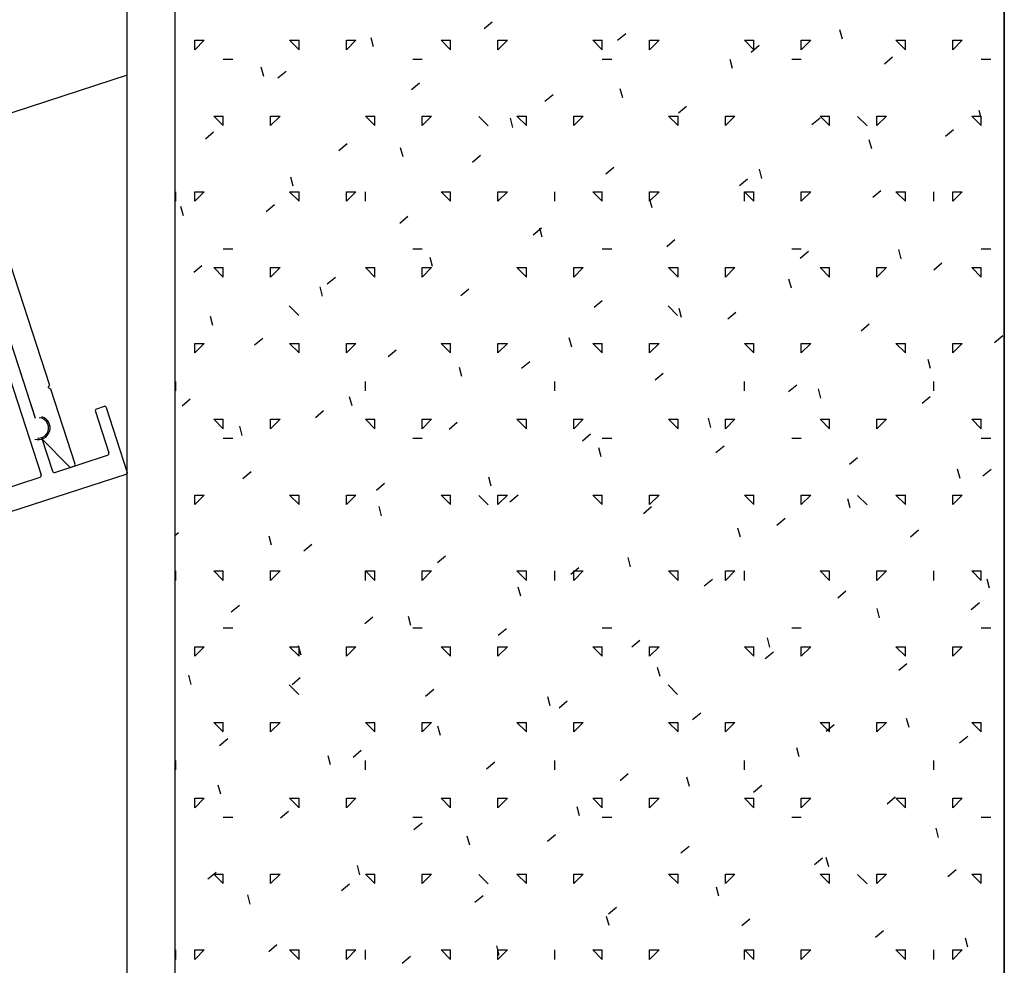
# Model space of a CAD drawing. Extents: x -7.4 to 7.4, y -9.8 to 9.8.
# Drawn here: x 2.2 to 7.4, y -1 to 4 of the extents above; entities that cross this region are included whole.
import ezdxf

# ---------------------------------------------------------------- set-up
doc = ezdxf.new("R2010")
doc.units = 0
doc.header["$MEASUREMENT"] = 0
doc.layers.get('0').update_dxf_attribs({"linetype": 'CONTINUOUS'})
doc.layers.add('BOARDER', color=7, linetype='CONTINUOUS')

# ---------------------------------------------------------------- blocks, each defined once
blk = doc.blocks.new('*E55')
at = {"color": 84, "linetype": 'Continuous', "elevation": -2.088612}
blk.add_lwpolyline([(2.990621, 5.553945), (2.990621, -2.831317), (2.740621, -2.831317), (2.740621, 5.553945)], close=True, dxfattribs=at)

msp = doc.modelspace()

# ---------------------------------------------------------------- linework, layer by layer
at = {"color": 252, "linetype": 'Continuous'}
for p, q in [((7.36849, -8.557356, -2.088612), (7.36849, 9.817438, -2.088612)), ((2.991137, 4.302104, -2.088612), (2.991137, -8.557356, -2.088612)), ((4.62315, 3.951851, -2.088612), (4.666048, 3.987848, -2.088612)), ((4.04031, 3.855039, -2.088612), (4.027369, 3.903335, -2.088612)), ((5.327566, 3.890223, -2.088612), (5.370464, 3.92622, -2.088612)), ((6.513823, 3.896649, -2.088612), (6.500883, 3.944945, -2.088612)), ((3.096667, 3.840754, -2.088612), (3.096667, 3.890754, -2.088612)), ((3.096667, 3.840753, -2.088612), (3.146667, 3.890753, -2.088612)), ((3.096668, 3.890754, -2.088612), (3.146668, 3.890754, -2.088612)), ((3.646667, 3.840753, -2.088612), (3.596667, 3.890753, -2.088612)), ((3.596668, 3.890754, -2.088612), (3.646668, 3.890754, -2.088612)), ((3.646667, 3.840754, -2.088612), (3.646667, 3.890754, -2.088612)), ((3.896666, 3.840753, -2.088612), (3.946667, 3.890753, -2.088612)), ((3.896667, 3.840754, -2.088612), (3.896667, 3.890754, -2.088612)), ((3.896668, 3.890754, -2.088612), (3.946668, 3.890754, -2.088612)), ((4.446667, 3.840753, -2.088612), (4.396666, 3.890753, -2.088612)), ((4.396668, 3.890754, -2.088612), (4.446668, 3.890754, -2.088612)), ((4.446668, 3.840754, -2.088612), (4.446668, 3.890754, -2.088612)), ((4.696667, 3.840753, -2.088612), (4.746667, 3.890753, -2.088612)), ((4.696668, 3.890754, -2.088612), (4.746668, 3.890754, -2.088612)), ((4.696668, 3.840754, -2.088612), (4.696668, 3.890754, -2.088612)), ((5.246667, 3.840753, -2.088612), (5.196667, 3.890753, -2.088612)), ((5.196668, 3.890754, -2.088612), (5.246668, 3.890754, -2.088612)), ((5.246668, 3.840754, -2.088612), (5.246668, 3.890754, -2.088612)), ((5.496667, 3.840753, -2.088612), (5.546667, 3.890753, -2.088612)), ((5.496668, 3.890754, -2.088612), (5.546668, 3.890754, -2.088612)), ((5.496668, 3.840754, -2.088612), (5.496668, 3.890754, -2.088612)), ((6.046667, 3.840753, -2.088612), (5.996667, 3.890753, -2.088612)), ((5.996668, 3.890754, -2.088612), (6.046668, 3.890754, -2.088612)), ((6.031982, 3.828595, -2.088612), (6.07488, 3.864591, -2.088612)), ((6.046667, 3.840754, -2.088612), (6.046667, 3.890754, -2.088612)), ((6.296667, 3.840754, -2.088612), (6.296667, 3.890754, -2.088612)), ((6.296667, 3.840753, -2.088612), (6.346667, 3.890753, -2.088612)), ((6.296668, 3.890754, -2.088612), (6.346668, 3.890754, -2.088612)), ((6.846667, 3.840753, -2.088612), (6.796667, 3.890753, -2.088612)), ((6.796668, 3.890754, -2.088612), (6.846668, 3.890754, -2.088612)), ((6.846667, 3.840754, -2.088612), (6.846667, 3.890754, -2.088612)), ((7.096667, 3.840754, -2.088612), (7.096667, 3.890754, -2.088612)), ((7.096667, 3.840753, -2.088612), (7.146666, 3.890753, -2.088612)), ((7.096668, 3.890754, -2.088612), (7.146668, 3.890754, -2.088612)), ((6.736398, 3.766966, -2.088612), (6.779297, 3.802963, -2.088612)), ((3.246668, 3.790754, -2.088612), (3.296668, 3.790754, -2.088612)), ((3.460754, 3.699748, -2.088612), (3.447814, 3.748044, -2.088612)), ((4.246668, 3.790754, -2.088612), (4.296668, 3.790754, -2.088612)), ((5.246668, 3.790754, -2.088612), (5.296668, 3.790754, -2.088612)), ((5.934268, 3.741357, -2.088612), (5.921327, 3.789654, -2.088612)), ((6.246668, 3.790754, -2.088612), (6.296668, 3.790754, -2.088612)), ((7.246668, 3.790754, -2.088612), (7.296668, 3.790754, -2.088612)), ((3.535711, 3.692087, -2.088612), (3.57861, 3.728082, -2.088612)), ((4.240127, 3.630458, -2.088612), (4.283027, 3.666454, -2.088612)), ((4.944544, 3.568829, -2.088612), (4.987442, 3.604826, -2.088612)), ((5.354712, 3.586066, -2.088612), (5.341772, 3.634363, -2.088612)), ((5.64896, 3.507201, -2.088612), (5.691858, 3.543197, -2.088612)), ((3.246667, 3.440754, -2.088612), (3.196667, 3.490753, -2.088612)), ((3.196668, 3.490754, -2.088612), (3.246668, 3.490754, -2.088612)), ((3.246668, 3.440755, -2.088612), (3.246668, 3.490755, -2.088612)), ((3.496667, 3.440754, -2.088612), (3.546667, 3.490754, -2.088612)), ((3.496668, 3.440755, -2.088612), (3.496668, 3.490755, -2.088612)), ((3.496668, 3.490754, -2.088612), (3.546668, 3.490754, -2.088612)), ((4.046667, 3.440754, -2.088612), (3.996667, 3.490753, -2.088612)), ((3.996668, 3.490754, -2.088612), (4.046668, 3.490754, -2.088612)), ((4.046667, 3.440755, -2.088612), (4.046667, 3.490755, -2.088612)), ((4.296667, 3.440755, -2.088612), (4.296667, 3.490755, -2.088612)), ((4.296667, 3.440754, -2.088612), (4.346667, 3.490754, -2.088612)), ((4.296668, 3.490754, -2.088612), (4.346668, 3.490754, -2.088612)), ((4.644855, 3.43864, -2.088612), (4.594864, 3.488633, -2.088612)), ((4.846667, 3.440754, -2.088612), (4.796667, 3.490753, -2.088612)), ((4.796668, 3.490754, -2.088612), (4.846668, 3.490754, -2.088612)), ((4.846667, 3.440755, -2.088612), (4.846667, 3.490755, -2.088612)), ((5.096667, 3.440755, -2.088612), (5.096667, 3.490755, -2.088612)), ((5.096667, 3.440754, -2.088612), (5.146666, 3.490754, -2.088612)), ((5.096668, 3.490754, -2.088612), (5.146668, 3.490754, -2.088612)), ((5.646666, 3.440754, -2.088612), (5.596667, 3.490753, -2.088612)), ((5.596668, 3.490754, -2.088612), (5.646668, 3.490754, -2.088612)), ((5.646667, 3.440755, -2.088612), (5.646667, 3.490755, -2.088612)), ((5.896666, 3.440754, -2.088612), (5.946667, 3.490754, -2.088612)), ((5.896667, 3.440755, -2.088612), (5.896667, 3.490755, -2.088612)), ((5.896668, 3.490754, -2.088612), (5.946668, 3.490754, -2.088612)), ((6.353375, 3.445572, -2.088612), (6.396274, 3.481569, -2.088612)), ((6.446667, 3.440754, -2.088612), (6.396666, 3.490753, -2.088612)), ((6.396668, 3.490754, -2.088612), (6.446668, 3.490754, -2.088612)), ((6.446668, 3.440755, -2.088612), (6.446668, 3.490755, -2.088612)), ((6.644554, 3.43864, -2.088612), (6.594561, 3.488633, -2.088612)), ((6.696667, 3.440754, -2.088612), (6.746667, 3.490754, -2.088612)), ((6.696668, 3.440755, -2.088612), (6.696668, 3.490755, -2.088612)), ((6.696668, 3.490754, -2.088612), (6.746668, 3.490754, -2.088612)), ((7.246667, 3.440754, -2.088612), (7.196667, 3.490753, -2.088612)), ((7.196668, 3.490754, -2.088612), (7.246668, 3.490754, -2.088612)), ((7.24867, 3.472385, -2.088612), (7.23573, 3.520681, -2.088612)), ((7.246668, 3.440755, -2.088612), (7.246668, 3.490755, -2.088612)), ((4.775157, 3.430774, -2.088612), (4.762216, 3.479071, -2.088612)), ((3.15269, 3.370693, -2.088612), (3.195588, 3.406688, -2.088612)), ((7.057792, 3.383944, -2.088612), (7.10069, 3.419941, -2.088612)), ((3.857105, 3.309065, -2.088612), (3.900004, 3.34506, -2.088612)), ((6.669115, 3.317093, -2.088612), (6.656175, 3.365389, -2.088612)), ((4.195601, 3.275484, -2.088612), (4.182661, 3.32378, -2.088612)), ((4.561521, 3.247436, -2.088612), (4.60442, 3.283432, -2.088612)), ((5.265938, 3.185808, -2.088612), (5.308836, 3.221803, -2.088612)), ((6.089559, 3.161802, -2.088612), (6.076619, 3.210099, -2.088612)), ((3.616046, 3.120192, -2.088612), (3.603105, 3.168488, -2.088612)), ((5.970353, 3.124179, -2.088612), (6.013252, 3.160175, -2.088612)), ((2.996667, 3.040754, -2.088612), (2.996667, 3.090754, -2.088612)), ((3.096667, 3.040754, -2.088612), (3.096667, 3.090754, -2.088612)), ((3.096667, 3.040754, -2.088612), (3.146667, 3.090753, -2.088612)), ((3.096668, 3.090754, -2.088612), (3.146668, 3.090754, -2.088612)), ((3.646667, 3.040753, -2.088612), (3.596667, 3.090753, -2.088612)), ((3.596668, 3.090754, -2.088612), (3.646668, 3.090754, -2.088612)), ((3.646667, 3.040754, -2.088612), (3.646667, 3.090754, -2.088612)), ((3.896666, 3.040754, -2.088612), (3.946667, 3.090753, -2.088612)), ((3.896667, 3.040754, -2.088612), (3.896667, 3.090754, -2.088612)), ((3.896668, 3.090754, -2.088612), (3.946668, 3.090754, -2.088612)), ((3.996667, 3.040754, -2.088612), (3.996667, 3.090754, -2.088612)), ((4.446667, 3.040753, -2.088612), (4.396667, 3.090753, -2.088612)), ((4.396668, 3.090754, -2.088612), (4.446668, 3.090754, -2.088612)), ((4.446668, 3.040754, -2.088612), (4.446668, 3.090754, -2.088612)), ((4.696667, 3.040754, -2.088612), (4.746667, 3.090753, -2.088612)), ((4.696668, 3.090754, -2.088612), (4.746668, 3.090754, -2.088612)), ((4.696668, 3.040754, -2.088612), (4.696668, 3.090754, -2.088612)), ((4.996667, 3.040754, -2.088612), (4.996667, 3.090754, -2.088612)), ((5.246667, 3.040753, -2.088612), (5.196667, 3.090753, -2.088612)), ((5.196668, 3.090754, -2.088612), (5.246668, 3.090754, -2.088612)), ((5.246668, 3.040754, -2.088612), (5.246668, 3.090754, -2.088612)), ((5.496667, 3.040754, -2.088612), (5.546667, 3.090753, -2.088612)), ((5.496668, 3.090754, -2.088612), (5.546668, 3.090754, -2.088612)), ((5.496668, 3.040754, -2.088612), (5.496668, 3.090754, -2.088612)), ((5.996667, 3.040754, -2.088612), (5.996667, 3.090754, -2.088612)), ((6.046667, 3.040753, -2.088612), (5.996667, 3.090753, -2.088612)), ((5.996668, 3.090754, -2.088612), (6.046668, 3.090754, -2.088612)), ((6.046667, 3.040754, -2.088612), (6.046667, 3.090754, -2.088612)), ((6.296667, 3.040754, -2.088612), (6.296667, 3.090754, -2.088612)), ((6.296667, 3.040754, -2.088612), (6.346667, 3.090753, -2.088612)), ((6.296668, 3.090754, -2.088612), (6.346668, 3.090754, -2.088612)), ((6.674769, 3.06255, -2.088612), (6.717668, 3.098547, -2.088612)), ((6.846667, 3.040753, -2.088612), (6.796667, 3.090753, -2.088612)), ((6.796668, 3.090754, -2.088612), (6.846668, 3.090754, -2.088612)), ((6.846667, 3.040754, -2.088612), (6.846667, 3.090754, -2.088612)), ((6.996667, 3.040755, -2.088612), (6.996667, 3.090754, -2.088612)), ((7.096667, 3.040754, -2.088612), (7.146666, 3.090754, -2.088612)), ((7.096667, 3.040755, -2.088612), (7.096667, 3.090754, -2.088612)), ((7.096668, 3.090754, -2.088612), (7.146668, 3.090754, -2.088612)), ((3.474083, 2.987671, -2.088612), (3.516982, 3.023667, -2.088612)), ((5.510004, 3.00651, -2.088612), (5.497064, 3.054807, -2.088612)), ((3.03649, 2.964901, -2.088612), (3.02355, 3.013197, -2.088612)), ((4.178499, 2.926042, -2.088612), (4.221397, 2.962038, -2.088612)), ((4.882915, 2.864414, -2.088612), (4.925814, 2.900409, -2.088612)), ((4.930448, 2.851219, -2.088612), (4.917508, 2.899516, -2.088612)), ((5.587332, 2.802786, -2.088612), (5.63023, 2.838781, -2.088612)), ((3.246668, 2.790754, -2.088612), (3.296668, 2.790754, -2.088612)), ((4.246668, 2.790754, -2.088612), (4.296668, 2.790754, -2.088612)), ((5.246668, 2.790754, -2.088612), (5.296668, 2.790754, -2.088612)), ((6.246668, 2.790754, -2.088612), (6.296668, 2.790754, -2.088612)), ((6.291747, 2.741156, -2.088612), (6.334646, 2.777153, -2.088612)), ((6.824407, 2.737538, -2.088612), (6.811465, 2.785834, -2.088612)), ((7.246668, 2.790754, -2.088612), (7.296668, 2.790754, -2.088612)), ((3.091061, 2.666277, -2.088612), (3.13396, 2.702273, -2.088612)), ((4.350893, 2.695928, -2.088612), (4.337952, 2.744224, -2.088612)), ((6.996163, 2.679528, -2.088612), (7.039061, 2.715524, -2.088612)), ((3.246667, 2.640753, -2.088612), (3.196667, 2.690754, -2.088612)), ((3.196668, 2.690755, -2.088612), (3.246668, 2.690755, -2.088612)), ((3.246668, 2.640754, -2.088612), (3.246668, 2.690755, -2.088612)), ((3.496667, 2.640753, -2.088612), (3.546667, 2.690754, -2.088612)), ((3.496668, 2.690755, -2.088612), (3.546668, 2.690755, -2.088612)), ((3.496668, 2.640754, -2.088612), (3.496668, 2.690755, -2.088612)), ((4.046667, 2.640753, -2.088612), (3.996667, 2.690754, -2.088612)), ((3.996668, 2.690755, -2.088612), (4.046668, 2.690755, -2.088612)), ((4.046667, 2.640754, -2.088612), (4.046667, 2.690755, -2.088612)), ((4.296667, 2.640754, -2.088612), (4.296667, 2.690755, -2.088612)), ((4.296667, 2.640753, -2.088612), (4.346667, 2.690754, -2.088612)), ((4.296668, 2.690755, -2.088612), (4.346668, 2.690755, -2.088612)), ((4.846667, 2.640753, -2.088612), (4.796667, 2.690754, -2.088612)), ((4.796668, 2.690755, -2.088612), (4.846668, 2.690755, -2.088612)), ((4.846667, 2.640754, -2.088612), (4.846667, 2.690755, -2.088612)), ((5.096667, 2.640754, -2.088612), (5.096667, 2.690755, -2.088612)), ((5.096667, 2.640753, -2.088612), (5.146666, 2.690754, -2.088612)), ((5.096668, 2.690755, -2.088612), (5.146668, 2.690755, -2.088612)), ((5.646666, 2.640753, -2.088612), (5.596667, 2.690754, -2.088612)), ((5.596668, 2.690755, -2.088612), (5.646668, 2.690755, -2.088612)), ((5.646667, 2.640754, -2.088612), (5.646667, 2.690755, -2.088612)), ((5.896666, 2.640753, -2.088612), (5.946667, 2.690754, -2.088612)), ((5.896667, 2.640754, -2.088612), (5.896667, 2.690755, -2.088612)), ((5.896668, 2.690755, -2.088612), (5.946668, 2.690755, -2.088612)), ((6.446667, 2.640753, -2.088612), (6.396666, 2.690754, -2.088612)), ((6.396668, 2.690755, -2.088612), (6.446668, 2.690755, -2.088612)), ((6.446668, 2.640754, -2.088612), (6.446668, 2.690755, -2.088612)), ((6.696667, 2.640753, -2.088612), (6.746667, 2.690754, -2.088612)), ((6.696668, 2.690755, -2.088612), (6.746668, 2.690755, -2.088612)), ((6.696668, 2.640754, -2.088612), (6.696668, 2.690755, -2.088612)), ((7.246667, 2.640753, -2.088612), (7.196667, 2.690754, -2.088612)), ((7.196668, 2.690755, -2.088612), (7.246668, 2.690755, -2.088612)), ((7.246668, 2.640754, -2.088612), (7.246668, 2.690755, -2.088612)), ((3.795477, 2.604648, -2.088612), (3.838375, 2.640645, -2.088612)), ((6.244851, 2.582246, -2.088612), (6.23191, 2.630543, -2.088612)), ((3.771337, 2.540637, -2.088612), (3.758396, 2.588933, -2.088612)), ((4.499893, 2.54302, -2.088612), (4.542791, 2.579016, -2.088612)), ((5.204309, 2.481392, -2.088612), (5.247208, 2.517387, -2.088612)), ((3.645007, 2.438791, -2.088612), (3.595014, 2.488783, -2.088612)), ((5.644705, 2.438791, -2.088612), (5.594712, 2.488783, -2.088612)), ((5.665295, 2.426955, -2.088612), (5.652354, 2.475252, -2.088612)), ((5.908725, 2.419763, -2.088612), (5.951624, 2.455759, -2.088612)), ((3.191782, 2.385345, -2.088612), (3.178841, 2.433641, -2.088612)), ((6.613141, 2.358135, -2.088612), (6.656039, 2.39413, -2.088612)), ((3.096667, 2.240754, -2.088612), (3.146667, 2.290754, -2.088612)), ((3.096667, 2.240755, -2.088612), (3.096667, 2.290754, -2.088612)), ((3.096668, 2.290754, -2.088612), (3.146668, 2.290754, -2.088612)), ((3.412454, 2.283254, -2.088612), (3.455354, 2.319251, -2.088612)), ((3.646667, 2.240753, -2.088612), (3.596667, 2.290753, -2.088612)), ((3.596668, 2.290754, -2.088612), (3.646668, 2.290754, -2.088612)), ((3.646667, 2.240755, -2.088612), (3.646667, 2.290754, -2.088612)), ((3.896667, 2.240754, -2.088612), (3.946667, 2.290754, -2.088612)), ((3.896667, 2.240755, -2.088612), (3.896667, 2.290754, -2.088612)), ((3.896668, 2.290754, -2.088612), (3.946668, 2.290754, -2.088612)), ((4.446667, 2.240753, -2.088612), (4.396667, 2.290753, -2.088612)), ((4.396668, 2.290754, -2.088612), (4.446668, 2.290754, -2.088612)), ((4.446668, 2.240755, -2.088612), (4.446668, 2.290754, -2.088612)), ((4.696667, 2.240754, -2.088612), (4.746667, 2.290754, -2.088612)), ((4.696668, 2.290754, -2.088612), (4.746668, 2.290754, -2.088612)), ((4.696668, 2.240755, -2.088612), (4.696668, 2.290754, -2.088612)), ((5.08574, 2.271663, -2.088612), (5.072799, 2.31996, -2.088612)), ((5.246667, 2.240753, -2.088612), (5.196667, 2.290753, -2.088612)), ((5.196668, 2.290754, -2.088612), (5.246668, 2.290754, -2.088612)), ((5.246668, 2.240755, -2.088612), (5.246668, 2.290754, -2.088612)), ((5.496667, 2.240754, -2.088612), (5.546667, 2.290754, -2.088612)), ((5.496668, 2.290754, -2.088612), (5.546668, 2.290754, -2.088612)), ((5.496668, 2.240755, -2.088612), (5.496668, 2.290754, -2.088612)), ((6.046667, 2.240753, -2.088612), (5.996667, 2.290753, -2.088612)), ((5.996668, 2.290754, -2.088612), (6.046668, 2.290754, -2.088612)), ((6.046667, 2.240755, -2.088612), (6.046667, 2.290754, -2.088612)), ((6.296667, 2.240754, -2.088612), (6.346667, 2.290754, -2.088612)), ((6.296667, 2.240755, -2.088612), (6.296667, 2.290754, -2.088612)), ((6.296668, 2.290754, -2.088612), (6.346668, 2.290754, -2.088612)), ((6.846667, 2.240753, -2.088612), (6.796667, 2.290753, -2.088612)), ((6.796668, 2.290754, -2.088612), (6.846668, 2.290754, -2.088612)), ((6.846667, 2.240755, -2.088612), (6.846667, 2.290754, -2.088612)), ((7.096667, 2.240755, -2.088612), (7.096667, 2.290755, -2.088612)), ((7.096667, 2.240754, -2.088612), (7.146666, 2.290754, -2.088612)), ((7.096668, 2.290754, -2.088612), (7.146668, 2.290754, -2.088612)), ((7.317557, 2.296506, -2.088612), (7.360455, 2.332502, -2.088612)), ((4.116871, 2.221626, -2.088612), (4.159769, 2.257622, -2.088612)), ((4.821287, 2.159998, -2.088612), (4.864185, 2.195994, -2.088612)), ((6.979698, 2.157982, -2.088612), (6.966757, 2.206278, -2.088612)), ((4.506184, 2.116373, -2.088612), (4.493243, 2.164669, -2.088612)), ((5.525702, 2.098369, -2.088612), (5.568601, 2.134365, -2.088612)), ((2.996667, 2.040754, -2.088612), (2.996667, 2.090754, -2.088612)), ((3.996667, 2.040754, -2.088612), (3.996667, 2.090754, -2.088612)), ((4.996667, 2.040754, -2.088612), (4.996667, 2.090754, -2.088612)), ((5.996667, 2.040755, -2.088612), (5.996667, 2.090754, -2.088612)), ((6.996667, 2.040755, -2.088612), (6.996667, 2.090754, -2.088612)), ((6.230119, 2.036741, -2.088612), (6.273018, 2.072736, -2.088612)), ((6.400143, 2.002691, -2.088612), (6.387201, 2.050988, -2.088612)), ((3.029432, 1.96186, -2.088612), (3.072331, 1.997857, -2.088612)), ((3.926629, 1.961081, -2.088612), (3.913688, 2.009377, -2.088612)), ((6.934535, 1.975113, -2.088612), (6.977433, 2.011108, -2.088612)), ((3.733848, 1.900232, -2.088612), (3.776747, 1.936228, -2.088612)), ((3.246667, 1.840753, -2.088612), (3.196667, 1.890753, -2.088612)), ((3.196668, 1.890754, -2.088612), (3.246668, 1.890754, -2.088612)), ((3.246668, 1.840754, -2.088612), (3.246668, 1.890754, -2.088612)), ((3.496667, 1.840753, -2.088612), (3.546667, 1.890753, -2.088612)), ((3.496668, 1.890754, -2.088612), (3.546668, 1.890754, -2.088612)), ((3.496668, 1.840754, -2.088612), (3.496668, 1.890754, -2.088612)), ((4.046667, 1.840753, -2.088612), (3.996667, 1.890753, -2.088612)), ((3.996668, 1.890754, -2.088612), (4.046668, 1.890754, -2.088612)), ((4.046667, 1.840754, -2.088612), (4.046667, 1.890754, -2.088612)), ((4.296667, 1.840754, -2.088612), (4.296667, 1.890754, -2.088612)), ((4.296667, 1.840753, -2.088612), (4.346667, 1.890753, -2.088612)), ((4.296668, 1.890754, -2.088612), (4.346668, 1.890754, -2.088612)), ((4.438265, 1.838604, -2.088612), (4.481163, 1.8746, -2.088612)), ((4.846667, 1.840753, -2.088612), (4.796667, 1.890753, -2.088612)), ((4.796668, 1.890754, -2.088612), (4.846668, 1.890754, -2.088612)), ((4.846667, 1.840754, -2.088612), (4.846667, 1.890754, -2.088612)), ((5.096667, 1.840754, -2.088612), (5.096667, 1.890754, -2.088612)), ((5.096667, 1.840753, -2.088612), (5.146666, 1.890753, -2.088612)), ((5.096668, 1.890754, -2.088612), (5.146668, 1.890754, -2.088612)), ((5.646666, 1.840753, -2.088612), (5.596667, 1.890753, -2.088612)), ((5.596668, 1.890754, -2.088612), (5.646668, 1.890754, -2.088612)), ((5.646667, 1.840754, -2.088612), (5.646667, 1.890754, -2.088612)), ((5.820587, 1.847399, -2.088612), (5.807646, 1.895696, -2.088612)), ((5.896666, 1.840754, -2.088612), (5.946667, 1.890753, -2.088612)), ((5.896667, 1.840754, -2.088612), (5.896667, 1.890754, -2.088612)), ((5.896668, 1.890754, -2.088612), (5.946668, 1.890754, -2.088612)), ((6.446667, 1.840753, -2.088612), (6.396666, 1.890753, -2.088612)), ((6.396668, 1.890754, -2.088612), (6.446668, 1.890754, -2.088612)), ((6.446668, 1.840754, -2.088612), (6.446668, 1.890754, -2.088612)), ((6.696667, 1.840754, -2.088612), (6.746667, 1.890753, -2.088612)), ((6.696668, 1.890754, -2.088612), (6.746668, 1.890754, -2.088612)), ((6.696668, 1.840754, -2.088612), (6.696668, 1.890754, -2.088612)), ((7.246667, 1.840753, -2.088612), (7.196667, 1.890753, -2.088612)), ((7.196668, 1.890754, -2.088612), (7.246668, 1.890754, -2.088612)), ((7.246668, 1.840754, -2.088612), (7.246668, 1.890754, -2.088612)), ((3.347073, 1.80579, -2.088612), (3.334132, 1.854086, -2.088612)), ((3.246668, 1.790754, -2.088612), (3.296668, 1.790754, -2.088612)), ((4.246668, 1.790754, -2.088612), (4.296668, 1.790754, -2.088612)), ((5.142681, 1.776975, -2.088612), (5.185579, 1.812972, -2.088612)), ((5.246668, 1.790754, -2.088612), (5.296668, 1.790754, -2.088612)), ((6.246668, 1.790754, -2.088612), (6.296668, 1.790754, -2.088612)), ((7.246668, 1.790754, -2.088612), (7.296668, 1.790754, -2.088612)), ((5.241032, 1.692108, -2.088612), (5.22809, 1.740405, -2.088612)), ((5.847096, 1.715347, -2.088612), (5.889995, 1.751343, -2.088612)), ((6.551513, 1.653719, -2.088612), (6.594411, 1.689714, -2.088612)), ((3.350826, 1.578838, -2.088612), (3.393724, 1.614834, -2.088612)), ((7.13499, 1.578427, -2.088612), (7.122048, 1.626723, -2.088612)), ((7.255929, 1.59209, -2.088612), (7.298827, 1.628086, -2.088612)), ((4.661476, 1.536817, -2.088612), (4.648535, 1.585113, -2.088612)), ((4.055242, 1.51721, -2.088612), (4.098141, 1.553206, -2.088612)), ((3.096667, 1.440755, -2.088612), (3.096667, 1.490755, -2.088612)), ((3.096667, 1.440754, -2.088612), (3.146667, 1.490754, -2.088612)), ((3.096668, 1.490754, -2.088612), (3.146668, 1.490754, -2.088612)), ((3.646667, 1.440754, -2.088612), (3.596667, 1.490754, -2.088612)), ((3.596668, 1.490754, -2.088612), (3.646668, 1.490754, -2.088612)), ((3.646667, 1.440755, -2.088612), (3.646667, 1.490755, -2.088612)), ((3.896667, 1.440755, -2.088612), (3.896667, 1.490755, -2.088612)), ((3.896667, 1.440754, -2.088612), (3.946667, 1.490754, -2.088612)), ((3.896668, 1.490754, -2.088612), (3.946668, 1.490754, -2.088612)), ((4.446667, 1.440754, -2.088612), (4.396667, 1.490754, -2.088612)), ((4.396668, 1.490754, -2.088612), (4.446668, 1.490754, -2.088612)), ((4.446668, 1.440755, -2.088612), (4.446668, 1.490755, -2.088612)), ((4.644855, 1.438943, -2.088612), (4.594864, 1.488935, -2.088612)), ((4.696667, 1.440754, -2.088612), (4.746667, 1.490754, -2.088612)), ((4.696668, 1.440755, -2.088612), (4.696668, 1.490755, -2.088612)), ((4.696668, 1.490754, -2.088612), (4.746668, 1.490754, -2.088612)), ((4.759659, 1.455581, -2.088612), (4.802557, 1.491578, -2.088612)), ((5.246667, 1.440754, -2.088612), (5.196667, 1.490754, -2.088612)), ((5.196668, 1.490754, -2.088612), (5.246668, 1.490754, -2.088612)), ((5.246668, 1.440755, -2.088612), (5.246668, 1.490755, -2.088612)), ((5.496667, 1.440754, -2.088612), (5.546667, 1.490754, -2.088612)), ((5.496668, 1.440755, -2.088612), (5.496668, 1.490755, -2.088612)), ((5.496668, 1.490754, -2.088612), (5.546668, 1.490754, -2.088612)), ((6.046667, 1.440754, -2.088612), (5.996667, 1.490754, -2.088612)), ((5.996668, 1.490754, -2.088612), (6.046668, 1.490754, -2.088612)), ((6.046667, 1.440755, -2.088612), (6.046667, 1.490755, -2.088612)), ((6.296667, 1.440755, -2.088612), (6.296667, 1.490755, -2.088612)), ((6.296667, 1.440754, -2.088612), (6.346667, 1.490754, -2.088612)), ((6.296668, 1.490754, -2.088612), (6.346668, 1.490754, -2.088612)), ((6.555434, 1.423135, -2.088612), (6.542493, 1.471432, -2.088612)), ((6.644554, 1.438943, -2.088612), (6.594561, 1.488935, -2.088612)), ((6.846667, 1.440754, -2.088612), (6.796667, 1.490754, -2.088612)), ((6.796668, 1.490754, -2.088612), (6.846668, 1.490754, -2.088612)), ((6.846667, 1.440755, -2.088612), (6.846667, 1.490755, -2.088612)), ((7.096667, 1.440755, -2.088612), (7.096667, 1.490755, -2.088612)), ((7.096667, 1.440754, -2.088612), (7.146666, 1.490754, -2.088612)), ((7.096668, 1.490754, -2.088612), (7.146668, 1.490754, -2.088612)), ((4.081921, 1.381526, -2.088612), (4.068979, 1.429822, -2.088612)), ((5.464074, 1.393953, -2.088612), (5.506973, 1.429949, -2.088612)), ((6.16849, 1.332325, -2.088612), (6.211388, 1.368321, -2.088612)), ((5.975879, 1.267844, -2.088612), (5.962937, 1.316141, -2.088612)), ((6.872907, 1.270696, -2.088612), (6.915805, 1.306693, -2.088612)), ((2.991137, 1.277024, -2.088612), (3.010703, 1.29344, -2.088612)), ((3.502365, 1.226234, -2.088612), (3.489424, 1.27453, -2.088612)), ((3.67222, 1.195816, -2.088612), (3.715118, 1.231812, -2.088612)), ((4.376636, 1.134187, -2.088612), (4.419535, 1.170184, -2.088612)), ((5.396323, 1.112552, -2.088612), (5.383382, 1.160849, -2.088612)), ((5.081052, 1.072559, -2.088612), (5.123951, 1.108555, -2.088612)), ((2.996667, 1.040754, -2.088612), (2.996667, 1.090754, -2.088612)), ((3.246667, 1.040753, -2.088612), (3.196667, 1.090753, -2.088612)), ((3.196668, 1.090754, -2.088612), (3.246668, 1.090754, -2.088612)), ((3.246668, 1.040754, -2.088612), (3.246668, 1.090754, -2.088612)), ((3.496667, 1.040754, -2.088612), (3.546667, 1.090754, -2.088612)), ((3.496668, 1.090754, -2.088612), (3.546668, 1.090754, -2.088612)), ((3.496668, 1.040754, -2.088612), (3.496668, 1.090754, -2.088612)), ((3.996667, 1.040754, -2.088612), (3.996667, 1.090754, -2.088612)), ((4.046667, 1.040753, -2.088612), (3.996667, 1.090753, -2.088612)), ((3.996668, 1.090754, -2.088612), (4.046668, 1.090754, -2.088612)), ((4.046667, 1.040754, -2.088612), (4.046667, 1.090754, -2.088612)), ((4.296667, 1.040754, -2.088612), (4.346667, 1.090754, -2.088612)), ((4.296667, 1.040754, -2.088612), (4.296667, 1.090754, -2.088612)), ((4.296668, 1.090754, -2.088612), (4.346668, 1.090754, -2.088612)), ((4.846667, 1.040753, -2.088612), (4.796667, 1.090753, -2.088612)), ((4.796668, 1.090754, -2.088612), (4.846668, 1.090754, -2.088612)), ((4.846667, 1.040754, -2.088612), (4.846667, 1.090754, -2.088612)), ((4.996667, 1.040754, -2.088612), (4.996667, 1.090754, -2.088612)), ((5.096667, 1.040754, -2.088612), (5.146666, 1.090754, -2.088612)), ((5.096667, 1.040754, -2.088612), (5.096667, 1.090754, -2.088612)), ((5.096668, 1.090754, -2.088612), (5.146668, 1.090754, -2.088612)), ((5.646666, 1.040753, -2.088612), (5.596667, 1.090753, -2.088612)), ((5.596668, 1.090754, -2.088612), (5.646668, 1.090754, -2.088612)), ((5.646667, 1.040754, -2.088612), (5.646667, 1.090754, -2.088612)), ((5.785468, 1.010931, -2.088612), (5.828367, 1.046927, -2.088612)), ((5.896666, 1.040754, -2.088612), (5.946667, 1.090754, -2.088612)), ((5.896667, 1.040754, -2.088612), (5.896667, 1.090754, -2.088612)), ((5.896668, 1.090754, -2.088612), (5.946668, 1.090754, -2.088612)), ((5.996667, 1.040755, -2.088612), (5.996667, 1.090754, -2.088612)), ((6.446667, 1.040753, -2.088612), (6.396666, 1.090753, -2.088612)), ((6.396668, 1.090754, -2.088612), (6.446668, 1.090754, -2.088612)), ((6.446668, 1.040754, -2.088612), (6.446668, 1.090754, -2.088612)), ((6.696667, 1.040754, -2.088612), (6.746667, 1.090754, -2.088612)), ((6.696668, 1.090754, -2.088612), (6.746668, 1.090754, -2.088612)), ((6.696668, 1.040754, -2.088612), (6.696668, 1.090754, -2.088612)), ((6.996667, 1.040755, -2.088612), (6.996667, 1.090754, -2.088612)), ((7.246667, 1.040753, -2.088612), (7.196667, 1.090753, -2.088612)), ((7.196668, 1.090754, -2.088612), (7.246668, 1.090754, -2.088612)), ((7.246668, 1.040755, -2.088612), (7.246668, 1.090754, -2.088612)), ((7.290281, 0.998871, -2.088612), (7.27734, 1.047167, -2.088612)), ((4.816768, 0.957262, -2.088612), (4.803826, 1.005558, -2.088612)), ((6.489884, 0.949302, -2.088612), (6.532782, 0.985299, -2.088612)), ((3.289198, 0.874423, -2.088612), (3.332096, 0.910418, -2.088612)), ((6.710726, 0.84358, -2.088612), (6.697784, 0.891877, -2.088612)), ((7.194301, 0.887674, -2.088612), (7.237199, 0.92367, -2.088612)), ((3.993614, 0.812794, -2.088612), (4.036512, 0.84879, -2.088612)), ((4.237212, 0.80197, -2.088612), (4.224271, 0.850266, -2.088612)), ((3.246668, 0.790754, -2.088612), (3.296668, 0.790754, -2.088612)), ((4.246668, 0.790754, -2.088612), (4.296668, 0.790754, -2.088612)), ((4.69803, 0.751165, -2.088612), (4.740929, 0.787161, -2.088612)), ((5.246668, 0.790754, -2.088612), (5.296668, 0.790754, -2.088612)), ((6.246668, 0.790754, -2.088612), (6.296668, 0.790754, -2.088612)), ((7.246668, 0.790754, -2.088612), (7.296668, 0.790754, -2.088612)), ((6.13117, 0.688288, -2.088612), (6.118229, 0.736585, -2.088612)), ((3.096667, 0.640754, -2.088612), (3.096667, 0.690755, -2.088612)), ((3.096667, 0.640753, -2.088612), (3.146667, 0.690754, -2.088612)), ((3.096668, 0.690755, -2.088612), (3.146668, 0.690755, -2.088612)), ((3.646667, 0.640753, -2.088612), (3.596667, 0.690754, -2.088612)), ((3.596668, 0.690755, -2.088612), (3.646668, 0.690755, -2.088612)), ((3.657657, 0.646679, -2.088612), (3.644715, 0.694975, -2.088612)), ((3.646667, 0.640754, -2.088612), (3.646667, 0.690755, -2.088612)), ((3.896667, 0.640754, -2.088612), (3.896667, 0.690755, -2.088612)), ((3.896667, 0.640753, -2.088612), (3.946667, 0.690754, -2.088612)), ((3.896668, 0.690755, -2.088612), (3.946668, 0.690755, -2.088612)), ((4.446667, 0.640753, -2.088612), (4.396667, 0.690754, -2.088612)), ((4.396668, 0.690755, -2.088612), (4.446668, 0.690755, -2.088612)), ((4.446668, 0.640754, -2.088612), (4.446668, 0.690755, -2.088612)), ((4.696667, 0.640753, -2.088612), (4.746667, 0.690754, -2.088612)), ((4.696668, 0.690755, -2.088612), (4.746668, 0.690755, -2.088612)), ((4.696668, 0.640754, -2.088612), (4.696668, 0.690755, -2.088612)), ((5.246667, 0.640753, -2.088612), (5.196667, 0.690754, -2.088612)), ((5.196668, 0.690755, -2.088612), (5.246668, 0.690755, -2.088612)), ((5.246668, 0.640754, -2.088612), (5.246668, 0.690755, -2.088612)), ((5.402446, 0.689537, -2.088612), (5.445345, 0.725533, -2.088612)), ((5.496667, 0.640753, -2.088612), (5.546667, 0.690754, -2.088612)), ((5.496668, 0.690755, -2.088612), (5.546668, 0.690755, -2.088612)), ((5.496668, 0.640754, -2.088612), (5.496668, 0.690755, -2.088612)), ((6.046667, 0.640753, -2.088612), (5.996667, 0.690754, -2.088612)), ((5.996668, 0.690755, -2.088612), (6.046668, 0.690755, -2.088612)), ((6.046668, 0.640754, -2.088612), (6.046668, 0.690755, -2.088612)), ((6.296667, 0.640754, -2.088612), (6.296667, 0.690755, -2.088612)), ((6.296667, 0.640753, -2.088612), (6.346667, 0.690754, -2.088612)), ((6.296668, 0.690755, -2.088612), (6.346668, 0.690755, -2.088612)), ((6.846667, 0.640753, -2.088612), (6.796667, 0.690754, -2.088612)), ((6.796668, 0.690755, -2.088612), (6.846668, 0.690755, -2.088612)), ((6.846667, 0.640754, -2.088612), (6.846667, 0.690755, -2.088612)), ((7.096667, 0.640754, -2.088612), (7.096667, 0.690755, -2.088612)), ((7.096667, 0.640753, -2.088612), (7.146666, 0.690754, -2.088612)), ((7.096668, 0.690755, -2.088612), (7.146668, 0.690755, -2.088612)), ((6.106862, 0.627908, -2.088612), (6.14976, 0.663905, -2.088612)), ((5.551615, 0.532997, -2.088612), (5.538673, 0.581294, -2.088612)), ((6.811278, 0.56628, -2.088612), (6.854176, 0.602276, -2.088612)), ((3.078101, 0.491387, -2.088612), (3.06516, 0.539683, -2.088612)), ((3.610592, 0.4914, -2.088612), (3.65349, 0.527396, -2.088612)), ((3.645007, 0.439093, -2.088612), (3.595014, 0.489086, -2.088612)), ((5.644705, 0.439093, -2.088612), (5.594712, 0.489086, -2.088612)), ((4.315008, 0.429772, -2.088612), (4.357906, 0.465768, -2.088612)), ((4.972059, 0.377706, -2.088612), (4.959118, 0.426002, -2.088612)), ((5.019423, 0.368144, -2.088612), (5.062322, 0.404139, -2.088612)), ((5.72384, 0.306514, -2.088612), (5.766738, 0.342511, -2.088612)), ((6.866016, 0.264024, -2.088612), (6.853076, 0.312321, -2.088612)), ((3.246667, 0.240754, -2.088612), (3.196667, 0.290753, -2.088612)), ((3.196668, 0.290754, -2.088612), (3.246668, 0.290754, -2.088612)), ((3.246668, 0.240755, -2.088612), (3.246668, 0.290754, -2.088612)), ((3.496667, 0.240754, -2.088612), (3.546667, 0.290754, -2.088612)), ((3.496668, 0.290754, -2.088612), (3.546668, 0.290754, -2.088612)), ((3.496668, 0.240755, -2.088612), (3.496668, 0.290754, -2.088612)), ((4.046667, 0.240754, -2.088612), (3.996667, 0.290753, -2.088612)), ((3.996668, 0.290754, -2.088612), (4.046668, 0.290754, -2.088612)), ((4.046668, 0.240755, -2.088612), (4.046668, 0.290754, -2.088612)), ((4.296667, 0.240754, -2.088612), (4.346667, 0.290754, -2.088612)), ((4.296667, 0.240755, -2.088612), (4.296667, 0.290754, -2.088612)), ((4.296668, 0.290754, -2.088612), (4.346668, 0.290754, -2.088612)), ((4.392504, 0.222415, -2.088612), (4.379562, 0.270711, -2.088612)), ((4.846667, 0.240754, -2.088612), (4.796667, 0.290753, -2.088612)), ((4.796668, 0.290754, -2.088612), (4.846668, 0.290754, -2.088612)), ((4.846667, 0.240755, -2.088612), (4.846667, 0.290754, -2.088612)), ((5.096667, 0.240754, -2.088612), (5.146666, 0.290754, -2.088612)), ((5.096667, 0.240755, -2.088612), (5.096667, 0.290754, -2.088612)), ((5.096668, 0.290754, -2.088612), (5.146668, 0.290754, -2.088612)), ((5.646666, 0.240754, -2.088612), (5.596667, 0.290753, -2.088612)), ((5.596668, 0.290754, -2.088612), (5.646668, 0.290754, -2.088612)), ((5.646667, 0.240755, -2.088612), (5.646667, 0.290754, -2.088612)), ((5.896666, 0.240754, -2.088612), (5.946667, 0.290754, -2.088612)), ((5.896667, 0.240755, -2.088612), (5.896667, 0.290754, -2.088612)), ((5.896668, 0.290754, -2.088612), (5.946668, 0.290754, -2.088612)), ((6.446667, 0.240754, -2.088612), (6.396666, 0.290753, -2.088612)), ((6.396668, 0.290754, -2.088612), (6.446668, 0.290754, -2.088612)), ((6.428256, 0.244886, -2.088612), (6.471154, 0.280882, -2.088612)), ((6.446668, 0.240755, -2.088612), (6.446668, 0.290754, -2.088612)), ((6.696667, 0.240754, -2.088612), (6.746667, 0.290754, -2.088612)), ((6.696668, 0.290754, -2.088612), (6.746668, 0.290754, -2.088612)), ((6.696668, 0.240755, -2.088612), (6.696668, 0.290754, -2.088612)), ((7.246667, 0.240754, -2.088612), (7.196667, 0.290753, -2.088612)), ((7.196668, 0.290754, -2.088612), (7.246668, 0.290754, -2.088612)), ((7.246668, 0.240755, -2.088612), (7.246668, 0.290755, -2.088612)), ((7.132672, 0.183258, -2.088612), (7.17557, 0.219254, -2.088612)), ((3.227569, 0.170006, -2.088612), (3.270468, 0.206003, -2.088612)), ((6.286461, 0.108733, -2.088612), (6.27352, 0.15703, -2.088612)), ((3.812947, 0.067123, -2.088612), (3.800007, 0.115419, -2.088612)), ((3.931986, 0.108378, -2.088612), (3.974884, 0.144374, -2.088612)), ((2.996668, 0.040754, -2.088612), (2.996668, 0.090754, -2.088612)), ((3.996668, 0.040754, -2.088612), (3.996668, 0.090754, -2.088612)), ((4.636401, 0.04675, -2.088612), (4.6793, 0.082745, -2.088612)), ((4.996668, 0.040754, -2.088612), (4.996668, 0.090754, -2.088612)), ((5.996668, 0.040755, -2.088612), (5.996668, 0.090754, -2.088612)), ((6.996668, 0.040755, -2.088612), (6.996668, 0.090754, -2.088612)), ((5.340817, -0.014879, -2.088612), (5.383716, 0.021117, -2.088612)), ((5.706905, -0.046559, -2.088612), (5.693965, 0.001738, -2.088612)), ((3.233392, -0.088169, -2.088612), (3.220451, -0.039873, -2.088612)), ((6.045234, -0.076507, -2.088612), (6.088132, -0.040511, -2.088612)), ((6.74965, -0.138136, -2.088612), (6.792548, -0.10214, -2.088612)), ((3.096667, -0.159246, -2.088612), (3.096667, -0.109246, -2.088612)), ((3.096667, -0.159246, -2.088612), (3.146667, -0.109247, -2.088612)), ((3.096668, -0.109246, -2.088612), (3.146668, -0.109246, -2.088612)), ((3.646667, -0.159247, -2.088612), (3.596667, -0.109247, -2.088612)), ((3.596668, -0.109246, -2.088612), (3.646668, -0.109246, -2.088612)), ((3.646667, -0.159246, -2.088612), (3.646667, -0.109246, -2.088612)), ((3.896667, -0.159246, -2.088612), (3.896667, -0.109246, -2.088612)), ((3.896667, -0.159246, -2.088612), (3.946667, -0.109247, -2.088612)), ((3.896668, -0.109246, -2.088612), (3.946668, -0.109246, -2.088612)), ((4.446667, -0.159247, -2.088612), (4.396667, -0.109247, -2.088612)), ((4.396668, -0.109246, -2.088612), (4.446668, -0.109246, -2.088612)), ((4.446668, -0.159246, -2.088612), (4.446668, -0.109246, -2.088612)), ((4.696667, -0.159246, -2.088612), (4.746667, -0.109247, -2.088612)), ((4.696668, -0.109246, -2.088612), (4.746668, -0.109246, -2.088612)), ((4.696668, -0.159246, -2.088612), (4.696668, -0.109246, -2.088612)), ((5.12735, -0.201849, -2.088612), (5.114409, -0.153553, -2.088612)), ((5.246667, -0.159247, -2.088612), (5.196667, -0.109247, -2.088612)), ((5.196668, -0.109246, -2.088612), (5.246668, -0.109246, -2.088612)), ((5.246668, -0.159246, -2.088612), (5.246668, -0.109246, -2.088612)), ((5.496667, -0.159246, -2.088612), (5.546667, -0.109247, -2.088612)), ((5.496668, -0.109246, -2.088612), (5.546668, -0.109246, -2.088612)), ((5.496668, -0.159246, -2.088612), (5.496668, -0.109246, -2.088612)), ((6.046667, -0.159247, -2.088612), (5.996667, -0.109247, -2.088612)), ((5.996668, -0.109246, -2.088612), (6.046668, -0.109246, -2.088612)), ((6.046668, -0.159246, -2.088612), (6.046668, -0.109246, -2.088612)), ((6.296667, -0.159246, -2.088612), (6.346667, -0.109247, -2.088612)), ((6.296668, -0.109246, -2.088612), (6.346668, -0.109246, -2.088612)), ((6.296668, -0.159246, -2.088612), (6.296668, -0.109246, -2.088612)), ((6.846667, -0.159247, -2.088612), (6.796667, -0.109247, -2.088612)), ((6.796668, -0.109246, -2.088612), (6.846668, -0.109246, -2.088612)), ((6.846667, -0.159246, -2.088612), (6.846667, -0.109246, -2.088612)), ((7.096667, -0.159246, -2.088612), (7.096667, -0.109246, -2.088612)), ((7.096667, -0.159246, -2.088612), (7.146666, -0.109247, -2.088612)), ((7.096668, -0.109246, -2.088612), (7.146668, -0.109246, -2.088612)), ((3.548963, -0.213016, -2.088612), (3.591862, -0.177019, -2.088612)), ((3.246668, -0.209246, -2.088612), (3.296668, -0.209246, -2.088612)), ((4.246668, -0.209246, -2.088612), (4.296668, -0.209246, -2.088612)), ((4.253379, -0.274644, -2.088612), (4.296278, -0.238648, -2.088612)), ((5.246668, -0.209246, -2.088612), (5.296668, -0.209246, -2.088612)), ((6.246668, -0.209246, -2.088612), (6.296668, -0.209246, -2.088612)), ((7.246668, -0.209246, -2.088612), (7.296668, -0.209246, -2.088612)), ((4.547794, -0.357141, -2.088612), (4.534854, -0.308845, -2.088612)), ((4.957795, -0.336273, -2.088612), (5.000694, -0.300277, -2.088612)), ((7.021308, -0.315531, -2.088612), (7.008367, -0.267234, -2.088612)), ((5.662211, -0.397901, -2.088612), (5.705109, -0.361905, -2.088612)), ((3.968239, -0.512432, -2.088612), (3.955298, -0.464136, -2.088612)), ((6.366628, -0.459529, -2.088612), (6.409526, -0.423534, -2.088612)), ((6.441752, -0.470823, -2.088612), (6.428812, -0.422526, -2.088612)), ((3.165941, -0.53441, -2.088612), (3.208839, -0.498413, -2.088612)), ((3.246667, -0.559246, -2.088612), (3.196667, -0.509246, -2.088612)), ((3.196668, -0.509246, -2.088612), (3.246668, -0.509246, -2.088612)), ((3.246668, -0.559245, -2.088612), (3.246668, -0.509245, -2.088612)), ((3.496667, -0.559246, -2.088612), (3.546667, -0.509246, -2.088612)), ((3.496668, -0.559245, -2.088612), (3.496668, -0.509245, -2.088612)), ((3.496668, -0.509246, -2.088612), (3.546668, -0.509246, -2.088612)), ((4.046667, -0.559246, -2.088612), (3.996667, -0.509246, -2.088612)), ((3.996668, -0.509246, -2.088612), (4.046668, -0.509246, -2.088612)), ((4.046668, -0.559245, -2.088612), (4.046668, -0.509245, -2.088612)), ((4.296667, -0.559246, -2.088612), (4.346667, -0.509246, -2.088612)), ((4.296668, -0.559245, -2.088612), (4.296668, -0.509245, -2.088612)), ((4.296668, -0.509246, -2.088612), (4.346668, -0.509246, -2.088612)), ((4.644855, -0.560756, -2.088612), (4.594864, -0.510764, -2.088612)), ((4.846667, -0.559246, -2.088612), (4.796667, -0.509246, -2.088612)), ((4.796668, -0.509246, -2.088612), (4.846668, -0.509246, -2.088612)), ((4.846667, -0.559245, -2.088612), (4.846667, -0.509245, -2.088612)), ((5.096667, -0.559245, -2.088612), (5.096667, -0.509245, -2.088612)), ((5.096667, -0.559246, -2.088612), (5.146666, -0.509246, -2.088612)), ((5.096668, -0.509246, -2.088612), (5.146668, -0.509246, -2.088612)), ((5.646667, -0.559246, -2.088612), (5.596667, -0.509246, -2.088612)), ((5.596668, -0.509246, -2.088612), (5.646668, -0.509246, -2.088612)), ((5.646667, -0.559245, -2.088612), (5.646667, -0.509245, -2.088612)), ((5.896666, -0.559246, -2.088612), (5.946667, -0.509246, -2.088612)), ((5.896667, -0.559245, -2.088612), (5.896667, -0.509245, -2.088612)), ((5.896668, -0.509246, -2.088612), (5.946668, -0.509246, -2.088612)), ((6.446667, -0.559246, -2.088612), (6.396666, -0.509246, -2.088612)), ((6.396668, -0.509246, -2.088612), (6.446668, -0.509246, -2.088612)), ((6.446668, -0.559245, -2.088612), (6.446668, -0.509245, -2.088612)), ((6.644554, -0.560756, -2.088612), (6.594561, -0.510764, -2.088612)), ((6.696667, -0.559246, -2.088612), (6.746667, -0.509246, -2.088612)), ((6.696668, -0.559245, -2.088612), (6.696668, -0.509245, -2.088612)), ((6.696668, -0.509246, -2.088612), (6.746668, -0.509246, -2.088612)), ((7.071043, -0.521158, -2.088612), (7.113942, -0.485162, -2.088612)), ((7.246667, -0.559246, -2.088612), (7.196667, -0.509246, -2.088612)), ((7.196668, -0.509246, -2.088612), (7.246668, -0.509246, -2.088612)), ((7.246668, -0.559245, -2.088612), (7.246668, -0.509245, -2.088612)), ((3.870357, -0.596038, -2.088612), (3.913256, -0.560042, -2.088612)), ((3.388683, -0.667724, -2.088612), (3.375743, -0.619428, -2.088612)), ((4.574773, -0.657667, -2.088612), (4.617672, -0.62167, -2.088612)), ((5.862197, -0.626114, -2.088612), (5.849256, -0.577817, -2.088612)), ((5.279189, -0.719295, -2.088612), (5.322087, -0.683298, -2.088612)), ((5.282641, -0.781405, -2.088612), (5.269701, -0.733109, -2.088612)), ((5.983605, -0.780923, -2.088612), (6.026503, -0.744928, -2.088612)), ((6.688022, -0.842552, -2.088612), (6.73092, -0.806556, -2.088612)), ((3.487335, -0.917432, -2.088612), (3.530233, -0.881436, -2.088612)), ((7.176599, -0.895087, -2.088612), (7.163659, -0.84679, -2.088612)), ((2.996668, -0.959246, -2.088612), (2.996668, -0.909246, -2.088612)), ((3.096667, -0.959246, -2.088612), (3.146667, -0.909246, -2.088612)), ((3.096667, -0.959246, -2.088612), (3.096667, -0.909246, -2.088612)), ((3.096668, -0.909246, -2.088612), (3.146668, -0.909246, -2.088612)), ((3.646667, -0.959247, -2.088612), (3.596667, -0.909247, -2.088612)), ((3.596668, -0.909246, -2.088612), (3.646668, -0.909246, -2.088612)), ((3.646667, -0.959246, -2.088612), (3.646667, -0.909246, -2.088612)), ((3.896667, -0.959246, -2.088612), (3.946667, -0.909246, -2.088612)), ((3.896667, -0.959246, -2.088612), (3.896667, -0.909246, -2.088612)), ((3.896668, -0.909246, -2.088612), (3.946668, -0.909246, -2.088612)), ((3.996668, -0.959246, -2.088612), (3.996668, -0.909246, -2.088612)), ((4.446667, -0.959247, -2.088612), (4.396667, -0.909247, -2.088612)), ((4.396668, -0.909246, -2.088612), (4.446668, -0.909246, -2.088612)), ((4.446668, -0.959246, -2.088612), (4.446668, -0.909246, -2.088612)), ((4.703086, -0.936696, -2.088612), (4.690145, -0.8884, -2.088612)), ((4.696667, -0.959246, -2.088612), (4.746667, -0.909246, -2.088612)), ((4.696668, -0.909246, -2.088612), (4.746668, -0.909246, -2.088612)), ((4.696668, -0.959246, -2.088612), (4.696668, -0.909246, -2.088612)), ((4.996668, -0.959246, -2.088612), (4.996668, -0.909246, -2.088612)), ((5.246667, -0.959247, -2.088612), (5.196667, -0.909247, -2.088612)), ((5.196668, -0.909246, -2.088612), (5.246668, -0.909246, -2.088612)), ((5.246668, -0.959246, -2.088612), (5.246668, -0.909246, -2.088612)), ((5.496667, -0.959246, -2.088612), (5.546667, -0.909246, -2.088612)), ((5.496668, -0.909246, -2.088612), (5.546668, -0.909246, -2.088612)), ((5.496668, -0.959246, -2.088612), (5.496668, -0.909246, -2.088612)), ((6.046667, -0.959247, -2.088612), (5.996667, -0.909247, -2.088612)), ((5.996668, -0.959245, -2.088612), (5.996668, -0.909246, -2.088612)), ((5.996668, -0.909246, -2.088612), (6.046668, -0.909246, -2.088612)), ((6.046668, -0.959246, -2.088612), (6.046668, -0.909246, -2.088612)), ((6.296667, -0.959246, -2.088612), (6.346667, -0.909246, -2.088612)), ((6.296668, -0.909246, -2.088612), (6.346668, -0.909246, -2.088612)), ((6.296668, -0.959246, -2.088612), (6.296668, -0.909246, -2.088612)), ((6.846667, -0.959247, -2.088612), (6.796667, -0.909247, -2.088612)), ((6.796668, -0.909246, -2.088612), (6.846668, -0.909246, -2.088612)), ((6.846667, -0.959246, -2.088612), (6.846667, -0.909246, -2.088612)), ((6.996668, -0.959245, -2.088612), (6.996668, -0.909246, -2.088612)), ((7.096667, -0.959246, -2.088612), (7.146666, -0.909246, -2.088612)), ((7.096667, -0.959246, -2.088612), (7.096667, -0.909246, -2.088612)), ((7.096668, -0.909246, -2.088612), (7.146668, -0.909246, -2.088612)), ((4.19175, -0.979061, -2.088612), (4.23465, -0.943064, -2.088612))]:
    msp.add_line(p, q, dxfattribs=at)
at = {"color": 1, "linetype": 'Continuous'}
for p, q in [((2.74062, 3.706417, -2.088612), (-2.343222, 2.054576, -2.088612)), ((1.891615, 3.417686, -2.088612), (2.329183, 2.07099, -2.088612)), ((1.849987, 3.141295, -2.088612), (2.252019, 1.903968, -2.088612)), ((2.099426, 2.172982, -2.088612), (2.286381, 1.597593, -2.088612)), ((2.172723, 2.148036, -2.088612), (2.254496, 1.896362, -2.088612)), ((2.322765, 2.058387, -2.088612), (2.329183, 2.07099, -2.088612)), ((2.322765, 2.058387, -2.088612), (2.335363, 2.051968, -2.088612)), ((2.335363, 2.051968, -2.088612), (2.464224, 1.655378, -2.088612)), ((2.571954, 1.932217, -2.088612), (2.643027, 1.713475, -2.088612)), ((2.618318, 1.957795, -2.088612), (2.578375, 1.944816, -2.088612)), ((2.74062, 1.613752, -2.088612), (2.630919, 1.951377, -2.088612)), ((2.287869, 1.79365, -2.088612), (2.345347, 1.616752, -2.088612)), ((2.434446, 1.641001, -2.088612), (2.291301, 1.786361, -2.088612)), ((2.357948, 1.61033, -2.088612), (2.636607, 1.700872, -2.088612)), ((2.444661, 1.638505, -2.088612), (2.457806, 1.642775, -2.088612)), ((0.375581, 0.834787, -2.088612), (2.7342, 1.601149, -2.088612)), ((0.752565, 1.088709, -2.088612), (2.279961, 1.58499, -2.088612))]:
    msp.add_line(p, q, dxfattribs=at)
for centre, radius, start, end in [((2.271178, 1.845002, -2.088612), 0.061999, -107.094579, 71.965687), ((2.271184, 1.845004, -2.088612), 0.053998, -94.28249, 85.71787), ((2.731109, 1.610661, -2.088612), 0.010001, -80.998926, 9.001074)]:
    msp.add_arc(centre, radius, start, end, dxfattribs=at)
for centre, major_axis, ratio, start_param, end_param in [((2.581465, 1.935307, -2.088612), (0.009877, 0.001564), 0.99980899, 1.72787142, 3.29866773), ((2.621408, 1.948287, -2.088612), (0.009877, 0.001564), 0.999714, 0.1570825, 1.72787881), ((2.633516, 1.710385, -2.088612), (0.003793, -0.009256), 0.99978697, -0.07475547, 1.49604086), ((2.354857, 1.619843, -2.088612), (0.001565, -0.009879), 0.99971397, -1.41369788, 0.15709837), ((2.44157, 1.648018, -2.088612), (0.007045, -0.007099), 0.99972996, 4.7085789, 5.8156413), ((2.454715, 1.652288, -2.088612), (0.00276, -0.009614), 0.99960698, 0.03459378, 1.60539007), ((2.276871, 1.594503, -2.088612), (0.003127, -0.009501), 0.99969898, -0.0037996, 1.56699676)]:
    msp.add_ellipse(centre, major_axis=major_axis, ratio=ratio, start_param=start_param, end_param=end_param, dxfattribs=at)
at = {"layer": 'BOARDER', "color": 7, "linetype": 'Continuous', "elevation": -2.088612, "flags": 128}
msp.add_lwpolyline([(-7.36849, 9.817438), (7.36849, 9.817438), (7.36849, -9.820602), (-7.36849, -9.820602)], close=True, dxfattribs=at)

# ---------------------------------------------------------------- block references
at = {"color": 84, "linetype": 'Continuous'}
msp.add_blockref('*E55', (0, 0), dxfattribs=at)

doc.saveas('drawing.dxf')
